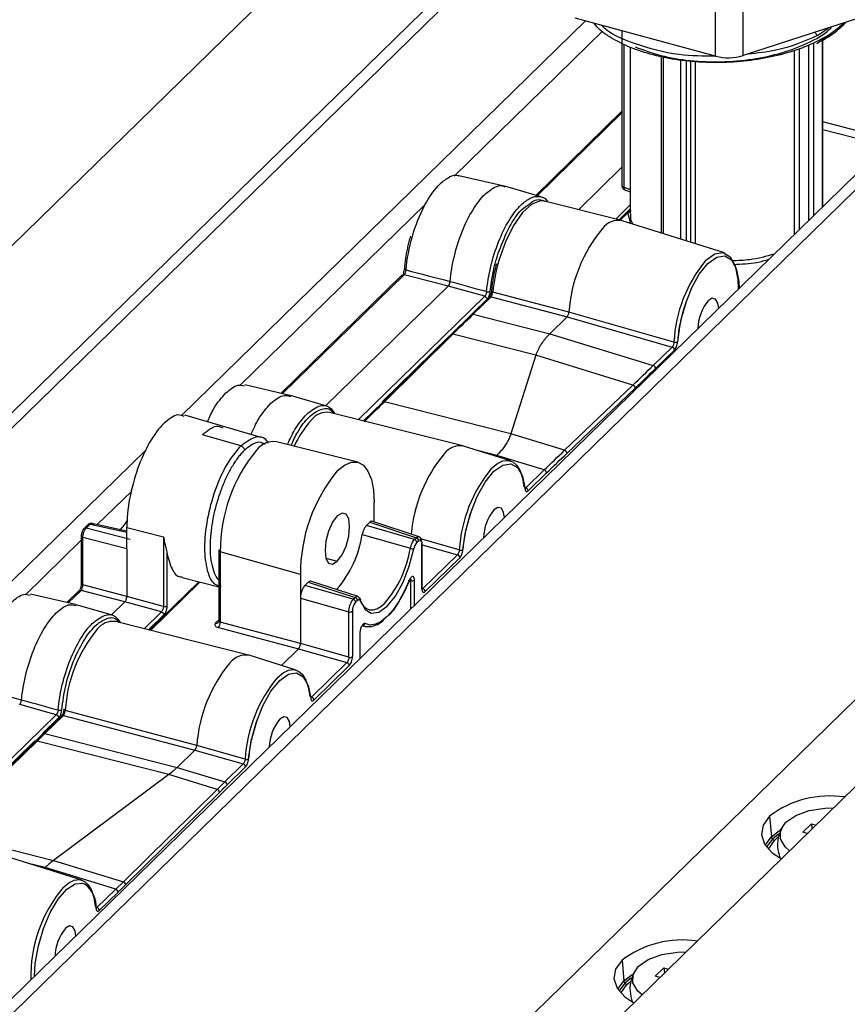
# Paper-space layout '_Trimetric' of a CAD drawing. Units: millimetres. Extents: x -336 to 336, y -173 to 374.
# Drawn here: x -180 to -120, y 18 to 89 of the extents above; entities that cross this region are included whole.
import ezdxf

# ---------------------------------------------------------------- set-up
doc = ezdxf.new("R2010")
doc.units = ezdxf.units.MM

psp = doc.layouts.new('_Trimetric')

# ---------------------------------------------------------------- linework, layer by layer
at = {"color": 7, "linetype": 'Continuous', "lineweight": 25}
for p, q in [((-46.727, 149.299), (-195.603, 3.992)), ((-45.843, 149.059), (-194.719, 3.752)), ((-249.524, 6.109), (-134.444, 118.43)), ((-178.554, -17.526), (-48.915, 109.006)), ((-141.514, 99.374), (-236.184, 6.974)), ((-141.514, 98.27), (-236.105, 5.947)), ((-129.796, 86.763), (-129.796, 97.906)), ((-127.798, 86.802), (-127.798, 97.945)), ((-129.796, 86.763), (-140.008, 89.538)), ((-118.024, 89.969), (-127.798, 86.802)), ((-168.683, 60.609), (-139.254, 89.333)), ((-122.386, 88.258), (-121.6, 88.811)), ((-138.023, 88.574), (-148.821, 78.035)), ((-136.615, 88.616), (-136.615, 77.351)), ((-122.386, 88.258), (-122.577, 88.494)), ((-122.444, 87.696), (-121.421, 88.416)), ((-122.018, 87.996), (-122.018, 88.085)), ((-121.995, 88.012), (-121.995, 88.098)), ((-136.46, 77.226), (-136.46, 87.637)), ((-136.002, 87.419), (-136.002, 75.311)), ((-123.048, 87.571), (-123.048, 74.808)), ((-122.665, 87.726), (-122.665, 75.181)), ((-122.018, 75.813), (-122.018, 87.948)), ((-121.995, 75.836), (-121.995, 87.962)), ((-133.753, 86.729), (-133.753, 73.903)), ((-133.617, 86.704), (-133.617, 73.86)), ((-124.055, 73.825), (-124.055, 87.192)), ((-123.689, 74.182), (-123.689, 87.329)), ((-132.33, 73.457), (-132.33, 86.467)), ((-131.949, 86.428), (-131.949, 73.338)), ((-131.628, 86.404), (-131.628, 73.237)), ((-131.274, 86.377), (-131.274, 73.127)), ((-136.615, 82.765), (-142.887, 76.643)), ((-142.788, 76.614), (-136.615, 82.639)), ((-117.019, 80.692), (-121.995, 81.978)), ((-121.995, 81.432), (-117.466, 80.256)), ((-137.914, 15.807), (-72.577, 79.578)), ((-145.18, 77.312), (-148.467, 78.072)), ((-136.615, 78.689), (-139.784, 75.596)), ((-142.507, 76.532), (-145.132, 77.299)), ((-136.46, 77.226), (-136.002, 77.065)), ((-136.409, 77.033), (-136.002, 76.889)), ((-150.907, 75.999), (-164.412, 62.817)), ((-136.649, 74.808), (-142.253, 76.217)), ((-136.01, 75.943), (-137.065, 74.913)), ((-136.002, 75.657), (-136.826, 74.853)), ((-136.741, 74.831), (-136.183, 75.376)), ((-135.957, 74.593), (-136.183, 75.376)), ((-129.158, 72.464), (-136.602, 74.795)), ((-152.622, 70.827), (-161.413, 62.247)), ((-161.309, 62.223), (-152.455, 70.864)), ((-149.252, 70.041), (-152.455, 70.864)), ((-158.168, 61.339), (-149.252, 70.041)), ((-146.593, 69.299), (-149.252, 70.041)), ((-140.469, 68.141), (-146, 69.608)), ((-155.783, 60.33), (-146.593, 69.299)), ((-146.275, 69.231), (-147.566, 67.971)), ((-147.429, 68), (-146.138, 69.26)), ((-146.138, 69.261), (-140.606, 67.796)), ((-132.104, 68.295), (-131.947, 68.819)), ((-132.826, 65.968), (-140.469, 68.141)), ((-147.566, 67.971), (-149.047, 66.518)), ((-147.429, 68), (-141.854, 66.579)), ((-140.606, 67.797), (-141.854, 66.579)), ((-140.606, 67.797), (-132.965, 65.612)), ((-154.047, 61.636), (-149.173, 66.393)), ((-149.047, 66.518), (-154.023, 61.607)), ((-153.886, 61.637), (-148.91, 66.547)), ((-142.879, 65.01), (-148.91, 66.547)), ((-141.854, 66.579), (-134.331, 64.28)), ((-134.331, 64.28), (-132.965, 65.612)), ((-134.16, 64.062), (-132.794, 65.395)), ((-142.879, 65.01), (-144.7, 59.295)), ((-135.811, 62.85), (-142.879, 65.01)), ((-160.768, 62.098), (-164.054, 62.858)), ((-140.787, 58.1), (-135.811, 62.85)), ((-140.618, 57.881), (-135.641, 62.631)), ((-158.094, 61.318), (-160.719, 62.085)), ((-154.017, 61.612), (-155.418, 60.238)), ((-144.7, 59.295), (-153.886, 61.637)), ((-157.748, 60.948), (-157.619, 60.792)), ((-162.85, 59.028), (-168.424, 60.657)), ((-148.187, 58.42), (-157.88, 60.857)), ((-164.345, 58.425), (-167.136, 59.23)), ((-155.828, 57.232), (-161.742, 58.719)), ((-140.787, 58.1), (-144.7, 59.295)), ((-240.287, -9.278), (-171.214, 58.139)), ((-144.722, 57.337), (-148.141, 58.407)), ((-145.723, 57.726), (-147.028, 58.059)), ((-142.268, 56.67), (-145.723, 57.726)), ((-143.603, 55.367), (-142.268, 56.67)), ((-142.097, 56.452), (-143.432, 55.149)), ((-172.277, 55.141), (-174.782, 52.696)), ((-143.654, 55.342), (-143.642, 55.363)), ((-154.635, 52.893), (-154.635, 54.298)), ((-175.449, 52.706), (-175.762, 52.401)), ((-175.592, 52.44), (-175.293, 52.732)), ((-172.399, 51.608), (-175.592, 52.44)), ((-175.293, 52.732), (-172.632, 52.138)), ((-172.632, 52.216), (-175.19, 52.787)), ((-172.632, 52.494), (-169.969, 51.801)), ((-172.632, 50.951), (-172.632, 52.494)), ((-154.962, 52.865), (-155.206, 52.626)), ((-151.709, 51.611), (-155.206, 52.626)), ((-154.962, 52.865), (-151.57, 51.746)), ((-151.358, 51.812), (-154.806, 52.949)), ((-175.951, 51.555), (-180, 47.603)), ((-175.951, 51.9), (-175.951, 48.423)), ((-175.825, 51.784), (-172.632, 50.951)), ((-175.825, 48.311), (-175.825, 51.784)), ((-169.969, 51.801), (-169.969, 46.741)), ((-155.505, 51.978), (-152.006, 50.974)), ((-151.709, 51.611), (-151.57, 51.746)), ((-148.445, 50.854), (-151.265, 51.657)), ((-172.632, 50.951), (-172.632, 47.479)), ((-151.399, 51.529), (-151.539, 51.393)), ((-151.166, 48.029), (-151.166, 51.328)), ((-151.143, 48.077), (-151.143, 51.376)), ((-151.143, 51.239), (-148.583, 50.506)), ((-169.702, 46.785), (-169.702, 50.573)), ((-165.936, 50.802), (-165.936, 45.68)), ((-160.002, 49.059), (-165.833, 50.711)), ((-165.833, 50.711), (-165.833, 45.599)), ((-158.151, 50.255), (-157.319, 50.033)), ((-151.104, 48.046), (-148.583, 50.506)), ((-150.933, 47.828), (-148.413, 50.288)), ((-168.613, 48.849), (-165.936, 48.177)), ((-160.002, 49.059), (-160.002, 47.345)), ((-172.632, 47.479), (-175.825, 48.311)), ((-167.399, 48.544), (-171.005, 45.024)), ((-170.92, 45.003), (-167.314, 48.523)), ((-159.432, 48.502), (-159.676, 48.264)), ((-156.157, 47.27), (-159.676, 48.264)), ((-159.432, 48.502), (-156.018, 47.406)), ((-155.812, 47.474), (-159.269, 48.584)), ((-157.319, 48.035), (-157.405, 47.954)), ((-152.167, 48.66), (-151.97, 48.624)), ((-151.97, 46.579), (-151.97, 48.624)), ((-151.706, 46.837), (-151.706, 48.669)), ((-151.104, 48.046), (-151.146, 48.06)), ((-176.356, 46.884), (-179.642, 47.644)), ((-176.132, 47.88), (-177.001, 47.033)), ((-176.897, 47.009), (-175.965, 47.918)), ((-172.772, 47.085), (-175.965, 47.918)), ((-169.969, 46.741), (-172.632, 47.479)), ((-160.002, 47.345), (-156.483, 46.351)), ((-160.002, 47.345), (-160.002, 44.047)), ((-156.157, 47.27), (-156.018, 47.406)), ((-173.682, 46.104), (-176.307, 46.871)), ((-173.755, 46.125), (-172.772, 47.085)), ((-170.109, 46.347), (-172.772, 47.085)), ((-155.847, 47.188), (-155.986, 47.052)), ((-171.37, 45.116), (-170.109, 46.347)), ((-171.054, 45.036), (-169.935, 46.128)), ((-156.483, 43.052), (-156.483, 46.351)), ((-156.219, 46.396), (-156.219, 43.097)), ((-163.775, 43.206), (-173.467, 45.643)), ((-173.336, 45.734), (-173.207, 45.578)), ((-166.174, 45.544), (-165.936, 45.776)), ((-165.934, 45.671), (-165.978, 45.58)), ((-165.973, 45.205), (-160.142, 43.653)), ((-160.002, 44.047), (-165.833, 45.599)), ((-155.679, 44.792), (-155.679, 42.959)), ((-155.656, 42.982), (-155.656, 44.84)), ((-156.483, 43.052), (-160.002, 44.047)), ((-160.31, 42.123), (-163.728, 43.193)), ((-160.142, 43.653), (-161.37, 42.455)), ((-160.142, 43.653), (-156.623, 42.659)), ((-159.19, 40.153), (-156.623, 42.659)), ((-156.453, 42.441), (-159.02, 39.935)), ((-159.241, 40.128), (-159.23, 40.149)), ((-177.769, 38.871), (-180.428, 39.613)), ((-186.93, 29.929), (-177.769, 38.871)), ((-177.385, 38.798), (-178.741, 37.474)), ((-178.604, 37.503), (-177.248, 38.827)), ((-177.248, 38.827), (-167.68, 36.296)), ((-177.199, 39.236), (-177.192, 39.287)), ((-167.542, 36.639), (-177.11, 39.178)), ((-178.769, 37.506), (-177.595, 38.652)), ((-178.736, 37.479), (-179.292, 36.936)), ((-179.161, 36.961), (-178.604, 37.503)), ((-178.604, 37.503), (-168.961, 35.045)), ((-186.416, 30.043), (-179.327, 36.962)), ((-179.298, 36.932), (-186.122, 30.298)), ((-185.985, 30.327), (-179.161, 36.961)), ((-179.292, 36.936), (-179.298, 36.932)), ((-169.581, 34.519), (-179.161, 36.961)), ((-164.033, 35.64), (-167.542, 36.639)), ((-167.68, 36.296), (-168.961, 35.045)), ((-167.68, 36.296), (-164.171, 35.292)), ((-165.506, 33.989), (-164.171, 35.292)), ((-169.581, 34.519), (-177.959, 28.281)), ((-166.063, 33.444), (-169.581, 34.519)), ((-168.961, 35.045), (-165.506, 33.989)), ((-164, 35.074), (-165.335, 33.772)), ((-165.506, 33.989), (-166.063, 33.444)), ((-172.886, 26.731), (-166.063, 33.444)), ((-172.715, 26.514), (-165.892, 33.226)), ((-125.869, 31.503), (-125.736, 29.991)), ((-123.457, 30.327), (-122.828, 30.941)), ((-122.828, 30.941), (-122.5, 30.852)), ((-122.828, 30.941), (-122.791, 30.568)), ((-185.985, 30.327), (-177.959, 28.281)), ((-125.736, 29.991), (-125.139, 30.449)), ((-125.231, 30.184), (-125.665, 29.833)), ((-123.129, 30.238), (-123.457, 30.327)), ((-126.181, 29.382), (-125.736, 29.991)), ((-125.665, 29.833), (-126.091, 29.258)), ((-125.961, 29.106), (-125.516, 29.736)), ((-125.516, 29.736), (-125.261, 29.956)), ((-175.915, 26.845), (-180.996, 28.436)), ((-178.579, 27.755), (-179.884, 28.087)), ((-177.959, 28.281), (-172.886, 26.731)), ((-173.443, 26.185), (-178.579, 27.755)), ((-173.443, 26.185), (-172.886, 26.731)), ((-174.804, 24.857), (-173.443, 26.185)), ((-173.272, 25.968), (-174.634, 24.639)), ((-136.603, 21.027), (-136.47, 19.515)), ((-134.191, 19.85), (-133.562, 20.464)), ((-133.562, 20.464), (-133.234, 20.375)), ((-133.562, 20.464), (-133.525, 20.092)), ((-136.915, 18.905), (-136.47, 19.515)), ((-136.399, 19.356), (-136.825, 18.782)), ((-136.47, 19.515), (-135.873, 19.972)), ((-135.965, 19.707), (-136.399, 19.356)), ((-136.25, 19.259), (-135.995, 19.479)), ((-133.863, 19.761), (-134.191, 19.85)), ((-136.695, 18.629), (-136.25, 19.259))]:
    psp.add_line(p, q, dxfattribs=at)
at = {"color": 7, "linetype": 'Continuous', "lineweight": 25, "flags": 128}
for points in [[(-142.253, 76.217), (-142.533, 76.24), (-143.176, 76), (-143.851, 75.388), (-144.507, 74.451), (-145.093, 73.262), (-145.565, 71.913)], [(-130.505, 71.931), (-129.848, 72.4), (-129.243, 72.486), (-128.739, 72.181), (-128.377, 71.51), (-128.187, 70.526), (-128.161, 69.817)], [(-131.567, 69.835), (-130.987, 70.899), (-130.354, 71.694), (-129.719, 72.157), (-129.134, 72.248), (-128.647, 71.962), (-128.295, 71.321), (-128.109, 70.377), (-128.084, 69.893)], [(-129.574, 68.438), (-129.63, 68.803), (-129.795, 69.096), (-130.043, 69.158), (-130.335, 68.98)], [(-146.093, 56.794), (-145.677, 57.133), (-145.274, 57.327), (-144.896, 57.371), (-144.554, 57.263), (-144.26, 57.007), (-144.022, 56.61), (-143.847, 56.084), (-143.741, 55.446)], [(-157.319, 56.607), (-156.795, 57.023), (-156.292, 57.234), (-155.828, 57.232), (-155.421, 57.016), (-155.088, 56.594), (-154.84, 55.984), (-154.687, 55.209), (-154.635, 54.298)], [(-148.183, 50.869), (-147.987, 52.18), (-147.631, 53.505), (-147.141, 54.742), (-146.557, 55.793), (-145.922, 56.576), (-145.288, 57.031), (-144.703, 57.122), (-144.214, 56.841), (-143.857, 56.211), (-143.662, 55.281)], [(-145.162, 53.224), (-145.217, 53.589), (-145.383, 53.882), (-145.63, 53.944), (-145.922, 53.766)], [(-157.319, 53.324), (-157.662, 52.864), (-157.953, 52.224), (-158.147, 51.5), (-158.215, 50.804), (-158.147, 50.24), (-157.953, 49.896), (-157.662, 49.823), (-157.319, 50.033)], [(-157.319, 50.033), (-156.976, 50.493), (-156.685, 51.133), (-156.491, 51.857), (-156.423, 52.553), (-156.491, 53.116), (-156.685, 53.461), (-156.976, 53.534), (-157.319, 53.324)], [(-151.399, 51.529), (-151.354, 51.565), (-151.31, 51.583), (-151.27, 51.583), (-151.235, 51.564), (-151.206, 51.528), (-151.184, 51.475), (-151.171, 51.407), (-151.166, 51.328)], [(-155.635, 47.146), (-155.305, 46.534), (-154.845, 46.255), (-154.293, 46.333), (-153.693, 46.762), (-153.092, 47.506), (-152.54, 48.505), (-152.08, 49.681), (-151.75, 50.938)], [(-152.087, 48.63), (-152.446, 47.832), (-152.841, 47.117), (-153.26, 46.505), (-153.693, 46.015), (-154.125, 45.661), (-154.545, 45.453), (-154.94, 45.397), (-155.299, 45.495)], [(-155.721, 47.347), (-155.581, 47.017), (-155.406, 46.761), (-155.199, 46.586), (-154.966, 46.495), (-154.71, 46.49), (-154.438, 46.57), (-154.154, 46.734), (-153.864, 46.979)], [(-155.847, 47.188), (-155.814, 47.216), (-155.782, 47.234), (-155.75, 47.244), (-155.721, 47.243), (-155.695, 47.233), (-155.671, 47.213), (-155.651, 47.184), (-155.635, 47.146)], [(-163.77, 35.655), (-163.575, 36.966), (-163.219, 38.291), (-162.729, 39.528), (-162.144, 40.579), (-161.51, 41.362), (-160.876, 41.817), (-160.291, 41.908), (-159.801, 41.627), (-159.445, 40.997), (-159.25, 40.067)], [(-161.681, 41.58), (-161.265, 41.919), (-160.862, 42.113), (-160.484, 42.157), (-160.142, 42.049), (-159.848, 41.793), (-159.609, 41.396), (-159.435, 40.87), (-159.328, 40.232)], [(-160.75, 38.01), (-160.805, 38.375), (-160.97, 38.668), (-161.218, 38.73), (-161.51, 38.552)], [(-124.415, 28.983), (-124.732, 29.257), (-125.086, 29.848), (-125.069, 30.467), (-124.682, 31.052), (-123.962, 31.547), (-122.98, 31.904), (-121.832, 32.087), (-121.215, 32.106)], [(-125.869, 31.503), (-126.339, 30.85), (-126.464, 30.156), (-126.237, 29.47), (-125.672, 28.837), (-125.01, 28.402)], [(-179.359, 19.847), (-179.295, 20.777), (-179.068, 22.056), (-178.693, 23.325), (-178.199, 24.491), (-177.622, 25.466), (-177.007, 26.177), (-176.398, 26.571), (-175.841, 26.618), (-175.688, 26.562)], [(-177.268, 26.309), (-176.855, 26.645), (-176.454, 26.837), (-176.079, 26.878), (-175.74, 26.767), (-175.449, 26.507), (-175.215, 26.107), (-175.044, 25.578), (-174.943, 24.938)], [(-176.337, 22.796), (-176.393, 23.161), (-176.558, 23.454), (-176.806, 23.516), (-177.098, 23.338)], [(-135.149, 18.506), (-135.466, 18.78), (-135.82, 19.371), (-135.803, 19.99), (-135.416, 20.575), (-134.696, 21.071), (-133.714, 21.427), (-132.566, 21.61), (-131.949, 21.63)], [(-136.603, 21.027), (-137.073, 20.373), (-137.198, 19.68), (-136.971, 18.993), (-136.406, 18.36), (-135.744, 17.925)]]:
    psp.add_lwpolyline(points, dxfattribs=at)
at = {"color": 7, "linetype": 'Continuous', "lineweight": 25}
for centre, radius, start, end in [((-128.866, 90.297), 3.655, 255.25371, 286.99265), ((-136.875, 73.399), 1.423, 78.95955, 144.22624), ((-129.849, 67.42), 10.645, 140.22149, 176.1177), ((-133.796, 68.496), 12.254, 163.80882, 174.79619), ((-122.709, 65.463), 10.13, 140.32134, 177.14122), ((-145.979, 69.755), 0.149, 213.14815, 261.73311), ((-121.567, 65.267), 10.995, 155.45185, 161.04208), ((-146.181, 69.126), 0.14, 72.14059, 131.92595), ((-121.154, 65.081), 11.446, 160.833, 175.45739), ((-127.755, 66.856), 3.341, 140.53703, 178.31964), ((-147.472, 67.864), 0.142, 72.60782, 131.47383), ((-148.953, 66.414), 0.14, 72.05794, 132.15268), ((-132.72, 66.318), 0.365, 253.07938, 295.40437), ((-133.037, 65.38), 0.243, 3.3993, 72.79849), ((-134.402, 64.047), 0.243, 3.40015, 72.79842), ((-135.883, 62.619), 0.242, 2.87706, 72.6961), ((-153.929, 61.501), 0.142, 72.53812, 131.69938), ((-158.063, 59.453), 1.416, 82.57028, 142.87689), ((-154.15, 55.594), 6.903, 136.92489, 156.04889), ((-161.966, 57.202), 1.533, 81.61039, 143.83678), ((-154.312, 50.78), 11.521, 140.51294, 180.34344), ((-148.389, 56.978), 1.45, 80.12831, 143.05749), ((-140.859, 57.869), 0.242, 2.8884, 72.69724), ((-141.507, 51.15), 10.466, 140.19901, 175.32071), ((-148.244, 49.13), 11.759, 140.51294, 180.34344), ((-138.2, 50.232), 10.264, 140.26342, 176.52579), ((-142.34, 56.438), 0.243, 3.4016, 72.80028), ((-143.768, 55.314), 0.135, 21.27829, 78.23924), ((-143.731, 55.341), 0.0913, 319.11502, 14.00127), ((-143.675, 55.135), 0.243, 3.39925, 72.79851), ((-143.343, 51.642), 3.341, 140.53703, 178.31964), ((-163.384, 53.216), 7.976, 319.50028, 351.07074), ((-151.781, 51.378), 0.243, 3.39706, 72.79809), ((-151.642, 51.514), 0.243, 3.40674, 72.8004), ((-165.87, 50.799), 0.0665, 130.67561, 177.96249), ((-160.076, 52.298), 8.178, 319.43102, 350.67881), ((-151.757, 51.82), 0.882, 253.63233, 270.44604), ((-150.831, 50.787), 0.932, 139.42881, 170.68156), ((-151.255, 51.351), 0.115, 12.60168, 84.14349), ((-151.21, 51.378), 0.0666, 310.69696, 357.92448), ((-148.334, 51.22), 0.382, 253.02276, 293.26982), ((-165.822, 50.828), 0.117, 193.00271, 264.87065), ((-148.655, 50.274), 0.243, 3.39929, 72.79852), ((-151.884, 48.919), 0.306, 253.69205, 305.50754), ((-151.21, 48.08), 0.0666, 310.71139, 357.92743), ((-151.176, 47.814), 0.243, 3.39943, 72.79857), ((-156.229, 47.038), 0.243, 3.38936, 72.79695), ((-156.09, 47.173), 0.243, 3.40221, 72.79906), ((-155.752, 47.215), 0.136, 329.50081, 76.85914), ((-155.198, 46.402), 1.022, 140.50528, 180.3507), ((-156.397, 46.645), 0.306, 253.69333, 305.52054), ((-155.066, 46.764), 1.486, 251.88353, 324.00765), ((-173.65, 44.239), 1.416, 82.57028, 142.87689), ((-166.109, 45.744), 0.21, 252.14057, 311.92595), ((-166.416, 45.585), 0.584, 319.45702, 1.40374), ((-155.492, 45.548), 0.2, 259.58716, 344.61179), ((-166.956, 38.594), 10.171, 140.28177, 176.71358), ((-155.718, 44.839), 0.0616, 309.44821, 36.99643), ((-163.977, 41.764), 1.45, 80.12825, 143.05755), ((-156.397, 43.347), 0.306, 253.69239, 305.5073), ((-157.069, 35.919), 10.498, 140.21574, 176.0637), ((-156.695, 42.427), 0.243, 3.39946, 72.79852), ((-153.788, 35.018), 10.264, 140.26342, 176.52579), ((-159.356, 40.1), 0.135, 21.27829, 78.23924), ((-159.319, 40.127), 0.0913, 319.11502, 14.00128), ((-159.262, 39.921), 0.243, 3.39925, 72.79854), ((-177.291, 38.693), 0.14, 72.14087, 131.92599), ((-177.176, 39.252), 0.0382, 114.67325, 192.47092), ((-177.089, 39.323), 0.147, 212.38469, 261.7521), ((-158.93, 36.428), 3.341, 140.53703, 178.31964), ((-178.647, 37.367), 0.142, 72.58184, 131.48117), ((-179.204, 36.826), 0.142, 72.33241, 128.49931), ((-164.243, 35.06), 0.243, 3.39929, 72.79849), ((-163.921, 36.006), 0.382, 253.02278, 293.26983), ((-165.578, 33.757), 0.243, 3.39865, 72.79842), ((-166.134, 33.211), 0.243, 3.58768, 72.83537), ((-121.494, 25.708), 7.262, 81.44171, 127.04982), ((-125.451, 30.023), 0.287, 186.43882, 221.73121), ((-125.43, 30.032), 0.308, 220.2246, 253.83446), ((-176.921, 24.91), 2.061, 356.24082, 53.27014), ((-172.958, 26.498), 0.243, 3.58778, 72.83551), ((-169.457, 19.799), 10.168, 140.19177, 181.18433), ((-173.515, 25.953), 0.243, 3.39915, 72.79852), ((-174.97, 24.806), 0.135, 21.39258, 78.36415), ((-174.931, 24.834), 0.0894, 318.60255, 13.86301), ((-174.876, 24.625), 0.243, 3.39926, 72.79851), ((-174.518, 21.214), 3.341, 140.53703, 178.31964), ((-132.228, 15.231), 7.262, 81.44171, 127.04982), ((-136.185, 19.547), 0.287, 186.43882, 221.73121), ((-136.164, 19.555), 0.308, 220.2246, 253.83446)]:
    psp.add_arc(centre, radius, start, end, dxfattribs=at)
for points, knots in [([(-120.452, 89.183), (-120.721, 88.943), (-121.342, 88.39), (-122.69, 87.669), (-124.365, 87.032), (-126.24, 86.578), (-128.231, 86.32), (-130.263, 86.267), (-132.259, 86.417), (-134.139, 86.765), (-135.839, 87.292), (-137.266, 87.984), (-138.227, 88.625), (-138.57, 89.053), (-138.667, 89.174)], [0, 0, 0, 0, 0.068714, 0.158324, 0.247935, 0.337545, 0.427155, 0.516766, 0.606376, 0.695987, 0.785597, 0.875207, 0.964818, 1, 1, 1, 1]), ([(-129.747, 86.755), (-130.667, 86.767), (-132.794, 86.793), (-135.665, 87.602), (-137.601, 88.419), (-138.065, 88.989), (-138.088, 89.016)], [0, 0, 0, 0, 0.2714411, 0.6267506, 0.9820602, 1, 1, 1, 1]), ([(-135.646, 87.438), (-135.044, 87.215), (-133.84, 86.768), (-131.67, 86.408), (-129.388, 86.307), (-127.098, 86.505), (-124.924, 86.971), (-123.051, 87.71), (-121.83, 88.375), (-121.414, 88.819), (-121.344, 88.893)], [0, 0, 0, 0, 0.138815, 0.277756, 0.41659, 0.55548, 0.694395, 0.833213, 0.972158, 1, 1, 1, 1]), ([(-122.444, 87.697), (-122.005, 87.932), (-121.151, 88.388), (-120.591, 88.952), (-120.32, 89.225)], [0, 0, 0, 0, 0.514815, 1, 1, 1, 1]), ([(-122.386, 88.258), (-123.346, 87.84), (-124.864, 87.178), (-126.754, 86.986), (-127.45, 86.915)], [0, 0, 0, 0, 0.631942, 1, 1, 1, 1]), ([(-149.844, 77.485), (-149.615, 77.669), (-149.158, 78.036), (-148.685, 78.176), (-148.491, 78.064), (-148.473, 78.054)], [0, 0, 0, 0, 0.474941, 0.949882, 1, 1, 1, 1]), ([(-151.857, 73.658), (-151.625, 74.46), (-151.319, 75.232), (-150.623, 76.555), (-150.233, 77.105), (-149.844, 77.485)], [0, 0, 0, 0, 0.5, 0.5, 1, 1, 1, 1]), ([(-146.59, 76.711), (-146.36, 76.897), (-145.901, 77.271), (-145.401, 77.412), (-145.183, 77.288), (-145.142, 77.265)], [0, 0, 0, 0, 0.448017, 0.896034, 1, 1, 1, 1]), ([(-136.46, 77.226), (-136.492, 77.236), (-136.521, 77.247), (-136.564, 77.272), (-136.582, 77.286), (-136.621, 77.335), (-136.621, 77.378), (-136.592, 77.415)], [0, 0, 0, 0, 0.25, 0.25, 0.5, 0.5, 1, 1, 1, 1]), ([(-136.61, 77.355), (-136.609, 77.332), (-136.606, 77.287), (-136.581, 77.205), (-136.531, 77.123), (-136.454, 77.054), (-136.392, 77.029), (-136.364, 77.017)], [0, 0, 0, 0, 0.150994, 0.295598, 0.559606, 0.791548, 1, 1, 1, 1]), ([(-149.115, 70.386), (-149.061, 70.975), (-148.956, 71.597), (-148.656, 72.831), (-148.461, 73.444), (-148.005, 74.588), (-147.743, 75.119), (-147.184, 76.035), (-146.887, 76.421), (-146.59, 76.711)], [0, 0, 0, 0, 0.25, 0.25, 0.5, 0.5, 0.75, 0.75, 1, 1, 1, 1]), ([(-136.46, 77.226), (-136.459, 77.186), (-136.456, 77.106), (-136.417, 77.036), (-136.377, 77.027), (-136.364, 77.025)], [0, 0, 0, 0, 0.400761, 0.809042, 1, 1, 1, 1]), ([(-146.456, 69.646), (-146.404, 70.231), (-146.301, 70.85), (-146.006, 72.08), (-145.813, 72.691), (-145.359, 73.832), (-145.099, 74.361), (-144.543, 75.276), (-144.247, 75.66), (-143.952, 75.949)], [0, 0, 0, 0, 0.25, 0.25, 0.5, 0.5, 0.75, 0.75, 1, 1, 1, 1]), ([(-145.547, 72.616), (-145.312, 73.202), (-144.843, 74.375), (-144.046, 75.56), (-143.57, 75.861), (-143.393, 75.973)], [0, 0, 0, 0, 0.38645, 0.7729, 1, 1, 1, 1]), ([(-143.952, 75.949), (-143.72, 76.143), (-143.256, 76.53), (-142.624, 76.601), (-142.198, 76.468), (-142.044, 76.201), (-142.019, 76.158)], [0, 0, 0, 0, 0.313396, 0.626792, 0.940188, 1, 1, 1, 1]), ([(-143.393, 75.973), (-143.267, 76.079), (-142.84, 76.438), (-142.487, 76.313), (-142.237, 76.226)], [0, 0, 0, 0, 0.295703, 1, 1, 1, 1]), ([(-135.986, 75.659), (-136.006, 75.638), (-136.059, 75.583), (-136.122, 75.483), (-136.167, 75.405), (-136.183, 75.376)], [0, 0, 0, 0, 0.274013, 0.733253, 1, 1, 1, 1]), ([(-135.986, 75.542), (-135.986, 75.502), (-136.006, 75.455), (-136.082, 75.391), (-136.136, 75.375), (-136.183, 75.376)], [0, 0, 0, 0, 0.5, 0.5, 1, 1, 1, 1]), ([(-135.785, 74.539), (-135.831, 74.609), (-135.996, 74.856), (-135.978, 75.121), (-135.964, 75.312)], [0, 0, 0, 0, 0.281805, 1, 1, 1, 1]), ([(-152.416, 71.35), (-152.41, 71.412), (-152.399, 71.537), (-152.378, 71.727), (-152.354, 71.919), (-152.326, 72.112), (-152.294, 72.307), (-152.247, 72.568), (-152.18, 72.896), (-152.086, 73.29), (-152.014, 73.55), (-151.977, 73.68)], [0, 0, 0, 0, 0.083528, 0.166807, 0.249967, 0.33314, 0.416457, 0.500048, 0.666823, 0.833124, 1, 1, 1, 1]), ([(-146.19, 69.659), (-146.148, 70.134), (-146.071, 70.633), (-145.854, 71.633), (-145.713, 72.135), (-145.547, 72.616)], [0, 0, 0, 0, 0.5, 0.5, 1, 1, 1, 1]), ([(-125.546, 72.369), (-126.121, 72.204), (-127.077, 71.927), (-128.178, 71.894), (-128.619, 71.881)], [0, 0, 0, 0, 0.600022, 1, 1, 1, 1]), ([(-145.74, 71.656), (-145.795, 71.459), (-145.96, 70.871), (-146.056, 70.202), (-146.098, 69.756), (-146.105, 69.685)], [0, 0, 0, 0, 0.298459, 0.887762, 1, 1, 1, 1]), ([(-128.484, 71.625), (-127.904, 71.645), (-126.988, 71.675), (-126.213, 71.91), (-125.929, 71.996)], [0, 0, 0, 0, 0.63386, 1, 1, 1, 1]), ([(-152.52, 70.948), (-152.514, 70.96), (-152.482, 71.023), (-152.44, 71.167), (-152.424, 71.289), (-152.416, 71.35)], [0, 0, 0, 0, 0.095848, 0.548357, 1, 1, 1, 1]), ([(-152.455, 70.864), (-152.424, 70.897), (-152.392, 70.951), (-152.342, 71.078), (-152.324, 71.15), (-152.317, 71.214)], [0, 0, 0, 0, 0.5, 0.5, 1, 1, 1, 1]), ([(-152.416, 71.35), (-152.445, 71.33), (-152.452, 71.304), (-152.416, 71.254), (-152.373, 71.23), (-152.317, 71.214)], [0, 0, 0, 0, 0.5, 0.5, 1, 1, 1, 1]), ([(-152.669, 70.708), (-152.669, 70.758), (-152.648, 70.81), (-152.565, 70.87), (-152.507, 70.876), (-152.455, 70.864)], [0, 0, 0, 0, 0.5, 0.5, 1, 1, 1, 1]), ([(-149.252, 70.04), (-149.246, 70.047), (-149.231, 70.065), (-149.206, 70.099), (-149.182, 70.141), (-149.158, 70.195), (-149.136, 70.263), (-149.119, 70.331), (-149.116, 70.37), (-149.115, 70.386)], [0, 0, 0, 0, 0.102146, 0.250788, 0.37176, 0.500346, 0.699578, 0.882046, 1, 1, 1, 1]), ([(-146.456, 69.646), (-146.461, 69.581), (-146.478, 69.509), (-146.527, 69.384), (-146.56, 69.331), (-146.593, 69.299)], [0, 0, 0, 0, 0.5, 0.5, 1, 1, 1, 1]), ([(-146.456, 69.646), (-146.409, 69.634), (-146.354, 69.628), (-146.256, 69.633), (-146.214, 69.643), (-146.19, 69.659)], [0, 0, 0, 0, 0.5, 0.5, 1, 1, 1, 1]), ([(-146.306, 69.254), (-146.293, 69.278), (-146.257, 69.348), (-146.212, 69.493), (-146.197, 69.604), (-146.19, 69.659)], [0, 0, 0, 0, 0.2034258, 0.6019101, 1, 1, 1, 1]), ([(-146.103, 69.677), (-146.109, 69.633), (-146.119, 69.545), (-146.16, 69.415), (-146.212, 69.302), (-146.251, 69.257), (-146.271, 69.235)], [0, 0, 0, 0, 0.254706, 0.506349, 0.754772, 1, 1, 1, 1]), ([(-146.138, 69.26), (-146.106, 69.292), (-146.074, 69.345), (-146.024, 69.471), (-146.006, 69.543), (-146, 69.608)], [0, 0, 0, 0, 0.5, 0.5, 1, 1, 1, 1]), ([(-146.593, 69.299), (-146.552, 69.287), (-146.504, 69.257), (-146.437, 69.172), (-146.42, 69.12), (-146.42, 69.08)], [0, 0, 0, 0, 0.5, 0.5, 1, 1, 1, 1]), ([(-140.606, 67.796), (-140.573, 67.828), (-140.54, 67.88), (-140.491, 68.005), (-140.474, 68.076), (-140.469, 68.14)], [0, 0, 0, 0, 0.5, 0.5, 1, 1, 1, 1]), ([(-132.541, 66.021), (-132.523, 66.216), (-132.469, 66.783), (-132.332, 67.568), (-132.158, 68.124), (-132.104, 68.295)], [0, 0, 0, 0, 0.265356, 0.773653, 1, 1, 1, 1]), ([(-141.854, 66.579), (-141.904, 66.53), (-142.002, 66.431), (-142.139, 66.28), (-142.266, 66.127), (-142.384, 65.972), (-142.501, 65.802), (-142.613, 65.617), (-142.752, 65.351), (-142.833, 65.148), (-142.878, 65.011), (-142.879, 65.01)], [0, 0, 0, 0, 0.1, 0.200036, 0.300213, 0.400637, 0.50141, 0.625636, 0.7498, 0.997676, 1, 1, 1, 1]), ([(-132.826, 65.968), (-132.83, 65.903), (-132.846, 65.829), (-132.896, 65.7), (-132.93, 65.644), (-132.965, 65.612)], [0, 0, 0, 0, 0.5, 0.5, 1, 1, 1, 1]), ([(-132.794, 65.395), (-132.764, 65.424), (-132.737, 65.46), (-132.686, 65.545), (-132.663, 65.595), (-132.621, 65.703), (-132.603, 65.759), (-132.577, 65.872), (-132.568, 65.929), (-132.563, 65.988)], [0, 0, 0, 0, 0.25, 0.25, 0.5, 0.5, 0.75, 0.75, 1, 1, 1, 1]), ([(-165.431, 62.271), (-165.133, 62.522), (-164.639, 62.937), (-164.233, 62.828), (-164.072, 62.785)], [0, 0, 0, 0, 0.60489, 1, 1, 1, 1]), ([(-166.77, 60.174), (-166.616, 60.515), (-166.216, 61.4), (-165.73, 61.939), (-165.431, 62.271)], [0, 0, 0, 0, 0.384952, 1, 1, 1, 1]), ([(-162.178, 61.497), (-161.877, 61.747), (-161.352, 62.184), (-160.919, 62.072), (-160.734, 62.024)], [0, 0, 0, 0, 0.574149, 1, 1, 1, 1]), ([(-163.601, 59.248), (-163.423, 59.641), (-162.996, 60.584), (-162.479, 61.16), (-162.178, 61.497)], [0, 0, 0, 0, 0.416764, 1, 1, 1, 1]), ([(-160.682, 58.452), (-160.527, 58.791), (-160.134, 59.65), (-159.358, 60.611), (-158.526, 61.129), (-157.956, 61.212), (-157.762, 60.966), (-157.748, 60.948)], [0, 0, 0, 0, 0.174347, 0.442515, 0.710683, 0.978851, 1, 1, 1, 1]), ([(-159.539, 60.735), (-159.245, 60.964), (-158.657, 61.423), (-157.935, 61.391), (-157.637, 60.946), (-157.516, 60.766)], [0, 0, 0, 0, 0.372398, 0.744795, 1, 1, 1, 1]), ([(-168.452, 60.551), (-168.604, 60.617), (-169.036, 60.805), (-169.589, 60.343), (-169.948, 60.042)], [0, 0, 0, 0, 0.3503451, 1, 1, 1, 1]), ([(-160.943, 58.518), (-160.77, 58.9), (-160.349, 59.831), (-159.839, 60.4), (-159.539, 60.735)], [0, 0, 0, 0, 0.41106, 1, 1, 1, 1]), ([(-169.948, 60.042), (-170.3, 59.699), (-170.651, 59.228), (-171.3, 58.101), (-171.598, 57.445), (-172.094, 56.048), (-172.293, 55.307), (-172.562, 53.852), (-172.632, 53.139), (-172.632, 52.494)], [0, 0, 0, 0, 0.25, 0.25, 0.5, 0.5, 0.75, 0.75, 1, 1, 1, 1]), ([(-167.136, 59.23), (-166.78, 59.528), (-166.233, 59.986), (-165.804, 59.8), (-165.654, 59.734)], [0, 0, 0, 0, 0.649655, 1, 1, 1, 1]), ([(-164.345, 58.425), (-164.006, 58.676), (-163.329, 59.178), (-162.628, 59.122), (-162.41, 58.699), (-162.375, 58.631)], [0, 0, 0, 0, 0.456316, 0.912632, 1, 1, 1, 1]), ([(-144.7, 59.295), (-144.718, 59.241), (-144.754, 59.133), (-144.822, 58.971), (-144.9, 58.81), (-144.988, 58.65), (-145.11, 58.453), (-145.273, 58.223), (-145.483, 57.967), (-145.644, 57.805), (-145.723, 57.726)], [0, 0, 0, 0, 0.099296, 0.198703, 0.298324, 0.398266, 0.498632, 0.672572, 0.839516, 1, 1, 1, 1]), ([(-164.345, 58.425), (-164.69, 58.016), (-165.379, 57.198), (-166.255, 55.224), (-166.84, 53.058), (-167.048, 50.947), (-166.833, 49.285), (-166.374, 48.313), (-165.928, 48.265), (-165.78, 48.249)], [0, 0, 0, 0, 0.1538515, 0.3077031, 0.4615546, 0.6154061, 0.7692577, 0.9231092, 1, 1, 1, 1]), ([(-164.085, 58.097), (-164.122, 58.059), (-164.196, 57.985), (-164.307, 57.863), (-164.417, 57.733), (-164.527, 57.595), (-164.635, 57.448), (-164.743, 57.294), (-164.849, 57.131), (-165.059, 56.792), (-165.362, 56.233), (-165.723, 55.4), (-166.034, 54.509), (-166.24, 53.739), (-166.371, 53.123), (-166.451, 52.665), (-166.513, 52.213), (-166.538, 51.92), (-166.551, 51.773)], [0, 0, 0, 0, 0.0314825, 0.0627798, 0.0939538, 0.125067, 0.1561826, 0.1873634, 0.2186721, 0.2501705, 0.3750638, 0.5000303, 0.6249237, 0.7498901, 0.8126553, 0.8749268, 0.9372076, 1, 1, 1, 1]), ([(-164.345, 58.425), (-164.277, 58.405), (-164.209, 58.358), (-164.113, 58.237), (-164.085, 58.163), (-164.085, 58.097)], [0, 0, 0, 0, 0.5, 0.5, 1, 1, 1, 1]), ([(-162.536, 58.529), (-162.727, 58.62), (-163.177, 58.834), (-163.753, 58.366), (-164.085, 58.097)], [0, 0, 0, 0, 0.4239381, 1, 1, 1, 1]), ([(-143.662, 55.281), (-143.657, 55.233), (-143.648, 55.195), (-143.621, 55.137), (-143.603, 55.116), (-143.561, 55.092), (-143.538, 55.09), (-143.488, 55.104), (-143.461, 55.121), (-143.432, 55.149)], [0, 0, 0, 0, 0.25, 0.25, 0.5, 0.5, 0.75, 0.75, 1, 1, 1, 1]), ([(-147.699, 53.184), (-147.639, 53.414), (-147.572, 53.669), (-147.474, 53.894), (-147.465, 53.915)], [0, 0, 0, 0, 0.903779, 1, 1, 1, 1]), ([(-173.202, 52.245), (-172.999, 52.448), (-172.781, 52.666), (-172.591, 53.02), (-172.578, 53.043)], [0, 0, 0, 0, 0.935027, 1, 1, 1, 1]), ([(-148.16, 50.9), (-148.139, 51.098), (-148.078, 51.675), (-147.931, 52.465), (-147.753, 53.017), (-147.699, 53.184)], [0, 0, 0, 0, 0.267351, 0.779475, 1, 1, 1, 1]), ([(-175.75, 52.411), (-175.776, 52.382), (-175.815, 52.337), (-175.862, 52.248), (-175.893, 52.173), (-175.918, 52.093), (-175.943, 51.99), (-175.947, 51.921), (-175.949, 51.877)], [0, 0, 0, 0, 0.243617, 0.373805, 0.506015, 0.637414, 0.765219, 1, 1, 1, 1]), ([(-175.825, 51.784), (-175.825, 51.806), (-175.825, 51.849), (-175.818, 51.921), (-175.805, 51.998), (-175.785, 52.077), (-175.761, 52.155), (-175.731, 52.229), (-175.698, 52.297), (-175.663, 52.355), (-175.628, 52.404), (-175.604, 52.428), (-175.592, 52.44)], [0, 0, 0, 0, 0.092614, 0.189889, 0.290979, 0.394783, 0.499999, 0.605216, 0.70902, 0.81011, 0.907385, 1, 1, 1, 1]), ([(-175.806, 52.284), (-175.806, 52.339), (-175.783, 52.387), (-175.704, 52.445), (-175.649, 52.454), (-175.592, 52.44)], [0, 0, 0, 0, 0.5, 0.5, 1, 1, 1, 1]), ([(-175.506, 52.576), (-175.506, 52.626), (-175.486, 52.678), (-175.403, 52.738), (-175.344, 52.744), (-175.293, 52.732)], [0, 0, 0, 0, 0.5, 0.5, 1, 1, 1, 1]), ([(-175.163, 52.786), (-175.187, 52.79), (-175.237, 52.798), (-175.315, 52.783), (-175.387, 52.753), (-175.428, 52.72), (-175.446, 52.706)], [0, 0, 0, 0, 0.266515, 0.531781, 0.789236, 1, 1, 1, 1]), ([(-175.293, 52.732), (-175.282, 52.742), (-175.261, 52.762), (-175.228, 52.781), (-175.196, 52.79), (-175.166, 52.789), (-175.138, 52.777), (-175.114, 52.754), (-175.094, 52.723), (-175.084, 52.696), (-175.079, 52.682)], [0, 0, 0, 0, 0.120363, 0.244616, 0.371605, 0.500008, 0.628409, 0.755396, 0.879644, 1, 1, 1, 1]), ([(-155.206, 52.624), (-155.22, 52.609), (-155.248, 52.58), (-155.289, 52.525), (-155.329, 52.463), (-155.367, 52.393), (-155.402, 52.318), (-155.433, 52.237), (-155.461, 52.152), (-155.485, 52.065), (-155.497, 52.007), (-155.503, 51.978)], [0, 0, 0, 0, 0.111752, 0.223223, 0.334251, 0.444821, 0.555171, 0.665742, 0.776771, 0.888245, 1, 1, 1, 1]), ([(-154.776, 52.926), (-154.795, 52.934), (-154.849, 52.958), (-154.918, 52.901), (-154.962, 52.865)], [0, 0, 0, 0, 0.3647147, 1, 1, 1, 1]), ([(-175.922, 51.956), (-175.949, 51.93), (-175.96, 51.893), (-175.922, 51.827), (-175.876, 51.799), (-175.825, 51.784)], [0, 0, 0, 0, 0.5, 0.5, 1, 1, 1, 1]), ([(-169.969, 51.801), (-169.955, 51.727), (-169.929, 51.59), (-169.888, 51.405), (-169.853, 51.251), (-169.814, 51.087), (-169.773, 50.913), (-169.731, 50.731), (-169.711, 50.624), (-169.702, 50.573)], [0, 0, 0, 0, 0.165369, 0.308694, 0.429993, 0.529286, 0.705293, 0.862083, 1, 1, 1, 1]), ([(-166.551, 51.773), (-166.565, 51.432), (-166.594, 50.751), (-166.495, 49.871), (-166.285, 49.177), (-166.09, 48.771), (-165.947, 48.67), (-165.936, 48.662)], [0, 0, 0, 0, 0.244783, 0.489566, 0.734349, 0.979132, 1, 1, 1, 1]), ([(-152.004, 50.974), (-151.976, 51.102), (-151.933, 51.232), (-151.829, 51.455), (-151.769, 51.546), (-151.709, 51.608)], [0, 0, 0, 0, 0.5, 0.5, 1, 1, 1, 1]), ([(-151.57, 51.746), (-151.557, 51.758), (-151.53, 51.782), (-151.49, 51.806), (-151.452, 51.821), (-151.416, 51.827), (-151.382, 51.822), (-151.35, 51.808), (-151.322, 51.784), (-151.298, 51.75), (-151.278, 51.708), (-151.262, 51.658), (-151.251, 51.6), (-151.244, 51.536), (-151.244, 51.489), (-151.244, 51.465)], [0, 0, 0, 0, 0.076932, 0.153858, 0.230779, 0.307698, 0.384614, 0.461529, 0.538444, 0.61536, 0.692279, 0.769201, 0.846128, 0.923061, 1, 1, 1, 1]), ([(-148.445, 50.854), (-148.45, 50.79), (-148.466, 50.717), (-148.516, 50.591), (-148.549, 50.538), (-148.583, 50.506)], [0, 0, 0, 0, 0.5, 0.5, 1, 1, 1, 1]), ([(-148.413, 50.288), (-148.383, 50.317), (-148.356, 50.352), (-148.307, 50.435), (-148.283, 50.484), (-148.242, 50.589), (-148.224, 50.644), (-148.197, 50.755), (-148.188, 50.811), (-148.183, 50.869)], [0, 0, 0, 0, 0.25, 0.25, 0.5, 0.5, 0.75, 0.75, 1, 1, 1, 1]), ([(-169.702, 50.573), (-169.598, 50.182), (-169.389, 49.4), (-168.961, 48.878), (-168.653, 48.894), (-168.602, 48.896)], [0, 0, 0, 0, 0.455261, 0.910523, 1, 1, 1, 1]), ([(-151.706, 48.669), (-151.707, 48.688), (-151.709, 48.728), (-151.719, 48.798), (-151.739, 48.87), (-151.781, 48.92), (-151.837, 48.929), (-151.899, 48.911), (-151.964, 48.852), (-152.016, 48.773), (-152.057, 48.697), (-152.077, 48.653), (-152.087, 48.63)], [0, 0, 0, 0, 0.060916, 0.132263, 0.251182, 0.367308, 0.49547, 0.623942, 0.741055, 0.862613, 0.930593, 1, 1, 1, 1]), ([(-152.035, 48.776), (-152.026, 48.775), (-152.006, 48.773), (-151.985, 48.743), (-151.97, 48.693), (-151.97, 48.647), (-151.97, 48.624)], [0, 0, 0, 0, 0.204122, 0.468762, 0.734324, 1, 1, 1, 1]), ([(-176.029, 48.006), (-176.018, 48.029), (-175.979, 48.112), (-175.935, 48.288), (-175.926, 48.418), (-175.922, 48.483)], [0, 0, 0, 0, 0.16127, 0.580648, 1, 1, 1, 1]), ([(-175.965, 47.918), (-175.931, 47.954), (-175.896, 48.018), (-175.844, 48.163), (-175.827, 48.245), (-175.825, 48.311)], [0, 0, 0, 0, 0.5, 0.5, 1, 1, 1, 1]), ([(-175.922, 48.483), (-175.952, 48.454), (-175.959, 48.419), (-175.923, 48.356), (-175.881, 48.328), (-175.825, 48.311)], [0, 0, 0, 0, 0.5, 0.5, 1, 1, 1, 1]), ([(-159.676, 48.264), (-159.689, 48.25), (-159.714, 48.224), (-159.751, 48.175), (-159.787, 48.121), (-159.821, 48.061), (-159.852, 47.998), (-159.881, 47.932), (-159.929, 47.805), (-159.985, 47.6), (-160.002, 47.425), (-160.002, 47.345), (-160.002, 47.345)], [0, 0, 0, 0, 0.075008, 0.148892, 0.221654, 0.293294, 0.363814, 0.433217, 0.501504, 0.743869, 0.999854, 1, 1, 1, 1]), ([(-159.249, 48.575), (-159.251, 48.576), (-159.276, 48.592), (-159.339, 48.576), (-159.401, 48.526), (-159.432, 48.502)], [0, 0, 0, 0, 0.03261, 0.5187905, 1, 1, 1, 1]), ([(-153.579, 46.101), (-153.529, 46.147), (-153.263, 46.393), (-152.806, 47.095), (-152.36, 47.928), (-152.137, 48.464), (-152.078, 48.603)], [0, 0, 0, 0, 0.088497, 0.477155, 0.863618, 1, 1, 1, 1]), ([(-151.166, 48.029), (-151.166, 47.968), (-151.16, 47.919), (-151.137, 47.842), (-151.119, 47.812), (-151.076, 47.775), (-151.051, 47.768), (-150.996, 47.778), (-150.966, 47.796), (-150.933, 47.828)], [0, 0, 0, 0, 0.25, 0.25, 0.5, 0.5, 0.75, 0.75, 1, 1, 1, 1]), ([(-181.019, 47.057), (-180.72, 47.308), (-180.227, 47.723), (-179.82, 47.614), (-179.66, 47.571)], [0, 0, 0, 0, 0.6048902, 1, 1, 1, 1]), ([(-176.179, 47.762), (-176.179, 47.811), (-176.158, 47.863), (-176.075, 47.924), (-176.017, 47.93), (-175.965, 47.918)], [0, 0, 0, 0, 0.5, 0.5, 1, 1, 1, 1]), ([(-172.772, 47.085), (-172.772, 47.085), (-172.748, 47.108), (-172.711, 47.163), (-172.668, 47.261), (-172.639, 47.365), (-172.634, 47.438), (-172.632, 47.479)], [0, 0, 0, 0, 0.0000369, 0.3266072, 0.4993638, 0.7140237, 1, 1, 1, 1]), ([(-156.483, 46.351), (-156.483, 46.376), (-156.481, 46.425), (-156.473, 46.503), (-156.461, 46.584), (-156.444, 46.666), (-156.423, 46.748), (-156.399, 46.829), (-156.371, 46.907), (-156.34, 46.982), (-156.307, 47.053), (-156.271, 47.118), (-156.234, 47.177), (-156.196, 47.228), (-156.17, 47.256), (-156.157, 47.27)], [0, 0, 0, 0, 0.076935, 0.153864, 0.230788, 0.307708, 0.384626, 0.461541, 0.538456, 0.615372, 0.69229, 0.76921, 0.846135, 0.923064, 1, 1, 1, 1]), ([(-156.018, 47.403), (-155.953, 47.463), (-155.89, 47.492), (-155.786, 47.471), (-155.746, 47.422), (-155.723, 47.345)], [0, 0, 0, 0, 0.5, 0.5, 1, 1, 1, 1]), ([(-177.766, 46.283), (-177.464, 46.533), (-176.94, 46.97), (-176.506, 46.858), (-176.322, 46.81)], [0, 0, 0, 0, 0.574149, 1, 1, 1, 1]), ([(-169.969, 46.741), (-169.968, 46.673), (-169.983, 46.592), (-170.035, 46.446), (-170.072, 46.383), (-170.109, 46.347)], [0, 0, 0, 0, 0.5, 0.5, 1, 1, 1, 1]), ([(-169.969, 46.741), (-169.923, 46.729), (-169.867, 46.727), (-169.769, 46.743), (-169.726, 46.761), (-169.702, 46.785)], [0, 0, 0, 0, 0.5, 0.5, 1, 1, 1, 1]), ([(-169.935, 46.128), (-169.926, 46.139), (-169.895, 46.171), (-169.85, 46.237), (-169.804, 46.326), (-169.769, 46.415), (-169.74, 46.508), (-169.715, 46.615), (-169.704, 46.709), (-169.702, 46.767), (-169.702, 46.785)], [0, 0, 0, 0, 0.079074, 0.252333, 0.376413, 0.500288, 0.62588, 0.748051, 0.921528, 1, 1, 1, 1]), ([(-180.29, 39.958), (-180.236, 40.547), (-180.131, 41.169), (-179.831, 42.403), (-179.636, 43.016), (-179.18, 44.16), (-178.918, 44.691), (-178.36, 45.607), (-178.063, 45.993), (-177.766, 46.283)], [0, 0, 0, 0, 0.25, 0.25, 0.5, 0.5, 0.75, 0.75, 1, 1, 1, 1]), ([(-177.365, 39.231), (-177.287, 39.813), (-177.131, 40.978), (-176.556, 42.755), (-175.81, 44.28), (-174.949, 45.405), (-174.113, 45.913), (-173.544, 45.998), (-173.35, 45.752), (-173.336, 45.734)], [0, 0, 0, 0, 0.164504, 0.329009, 0.493513, 0.658018, 0.822522, 0.987027, 1, 1, 1, 1]), ([(-175.127, 45.521), (-174.833, 45.75), (-174.245, 46.209), (-173.522, 46.177), (-173.225, 45.732), (-173.104, 45.552)], [0, 0, 0, 0, 0.372398, 0.744795, 1, 1, 1, 1]), ([(-170.109, 46.347), (-170.068, 46.335), (-170.02, 46.305), (-169.952, 46.22), (-169.935, 46.169), (-169.935, 46.128)], [0, 0, 0, 0, 0.5, 0.5, 1, 1, 1, 1]), ([(-177.631, 39.218), (-177.579, 39.803), (-177.477, 40.422), (-177.181, 41.652), (-176.988, 42.263), (-176.535, 43.404), (-176.275, 43.933), (-175.719, 44.848), (-175.423, 45.232), (-175.127, 45.521)], [0, 0, 0, 0, 0.25, 0.25, 0.5, 0.5, 0.75, 0.75, 1, 1, 1, 1]), ([(-166.174, 45.544), (-166.207, 45.512), (-166.225, 45.48), (-166.236, 45.416), (-166.228, 45.383), (-166.191, 45.321), (-166.162, 45.292), (-166.084, 45.242), (-166.034, 45.222), (-165.973, 45.205)], [0, 0, 0, 0, 0.25, 0.25, 0.5, 0.5, 0.75, 0.75, 1, 1, 1, 1]), ([(-165.833, 45.599), (-165.878, 45.61), (-165.913, 45.63), (-165.943, 45.679), (-165.937, 45.707), (-165.913, 45.73)], [0, 0, 0, 0, 0.5, 0.5, 1, 1, 1, 1]), ([(-155.299, 45.495), (-155.308, 45.498), (-155.327, 45.503), (-155.366, 45.501), (-155.418, 45.479), (-155.482, 45.414), (-155.545, 45.314), (-155.601, 45.197), (-155.645, 45.065), (-155.666, 44.952), (-155.676, 44.861), (-155.678, 44.815), (-155.679, 44.792)], [0, 0, 0, 0, 0.060942, 0.132308, 0.251247, 0.367374, 0.495549, 0.624038, 0.741156, 0.862686, 0.930632, 1, 1, 1, 1]), ([(-160.142, 43.653), (-160.142, 43.653), (-160.119, 43.676), (-160.082, 43.73), (-160.042, 43.829), (-160.01, 43.933), (-160.005, 44.005), (-160.002, 44.047)], [0, 0, 0, 0, 0.0000369, 0.3264223, 0.4970353, 0.7121507, 1, 1, 1, 1]), ([(-156.483, 43.052), (-156.482, 42.985), (-156.496, 42.903), (-156.548, 42.757), (-156.585, 42.694), (-156.623, 42.659)], [0, 0, 0, 0, 0.5, 0.5, 1, 1, 1, 1]), ([(-156.453, 42.441), (-156.419, 42.474), (-156.389, 42.514), (-156.335, 42.611), (-156.31, 42.667), (-156.267, 42.788), (-156.249, 42.852), (-156.226, 42.975), (-156.219, 43.036), (-156.219, 43.097)], [0, 0, 0, 0, 0.25, 0.25, 0.5, 0.5, 0.75, 0.75, 1, 1, 1, 1]), ([(-180.428, 39.612), (-180.421, 39.619), (-180.406, 39.637), (-180.381, 39.671), (-180.357, 39.714), (-180.333, 39.768), (-180.311, 39.835), (-180.295, 39.903), (-180.291, 39.942), (-180.29, 39.958)], [0, 0, 0, 0, 0.101974, 0.251527, 0.372292, 0.500856, 0.700303, 0.882295, 1, 1, 1, 1]), ([(-159.25, 40.067), (-159.245, 40.019), (-159.235, 39.981), (-159.208, 39.923), (-159.191, 39.902), (-159.149, 39.878), (-159.126, 39.876), (-159.076, 39.89), (-159.049, 39.907), (-159.02, 39.935)], [0, 0, 0, 0, 0.25, 0.25, 0.5, 0.5, 0.75, 0.75, 1, 1, 1, 1]), ([(-177.631, 39.218), (-177.636, 39.153), (-177.653, 39.082), (-177.703, 38.956), (-177.736, 38.903), (-177.769, 38.871)], [0, 0, 0, 0, 0.5, 0.5, 1, 1, 1, 1]), ([(-177.769, 38.871), (-177.727, 38.859), (-177.679, 38.829), (-177.612, 38.744), (-177.595, 38.692), (-177.595, 38.652)], [0, 0, 0, 0, 0.5, 0.5, 1, 1, 1, 1]), ([(-177.631, 39.218), (-177.585, 39.206), (-177.529, 39.2), (-177.431, 39.205), (-177.389, 39.215), (-177.365, 39.231)], [0, 0, 0, 0, 0.5, 0.5, 1, 1, 1, 1]), ([(-177.595, 38.652), (-177.586, 38.662), (-177.567, 38.681), (-177.531, 38.727), (-177.489, 38.798), (-177.444, 38.898), (-177.407, 39.006), (-177.383, 39.1), (-177.37, 39.176), (-177.367, 39.212), (-177.365, 39.231)], [0, 0, 0, 0, 0.08512, 0.170344, 0.333704, 0.50024, 0.664916, 0.829767, 0.91492, 1, 1, 1, 1]), ([(-177.215, 39.235), (-177.22, 39.195), (-177.23, 39.111), (-177.27, 38.983), (-177.322, 38.87), (-177.361, 38.824), (-177.381, 38.801)], [0, 0, 0, 0, 0.2369201, 0.4945631, 0.7489328, 1, 1, 1, 1]), ([(-177.248, 38.827), (-177.216, 38.859), (-177.184, 38.913), (-177.133, 39.04), (-177.116, 39.113), (-177.11, 39.177)], [0, 0, 0, 0, 0.5, 0.5, 1, 1, 1, 1]), ([(-163.286, 37.97), (-163.226, 38.2), (-163.16, 38.455), (-163.062, 38.68), (-163.052, 38.701)], [0, 0, 0, 0, 0.903779, 1, 1, 1, 1]), ([(-163.748, 35.686), (-163.727, 35.884), (-163.665, 36.461), (-163.519, 37.251), (-163.34, 37.803), (-163.286, 37.97)], [0, 0, 0, 0, 0.267351, 0.779475, 1, 1, 1, 1]), ([(-167.68, 36.296), (-167.646, 36.327), (-167.614, 36.38), (-167.564, 36.504), (-167.547, 36.575), (-167.542, 36.639)], [0, 0, 0, 0, 0.5, 0.5, 1, 1, 1, 1]), ([(-164.033, 35.64), (-164.037, 35.576), (-164.054, 35.503), (-164.104, 35.377), (-164.137, 35.324), (-164.171, 35.292)], [0, 0, 0, 0, 0.5, 0.5, 1, 1, 1, 1]), ([(-164, 35.074), (-163.971, 35.103), (-163.944, 35.138), (-163.894, 35.221), (-163.871, 35.27), (-163.829, 35.375), (-163.811, 35.43), (-163.785, 35.541), (-163.775, 35.597), (-163.77, 35.655)], [0, 0, 0, 0, 0.25, 0.25, 0.5, 0.5, 0.75, 0.75, 1, 1, 1, 1]), ([(-124.987, 30.581), (-125.055, 30.445), (-125.261, 30.035), (-125.339, 29.287), (-125.197, 28.735), (-125.131, 28.48)], [0, 0, 0, 0, 0.2118725, 0.6359814, 1, 1, 1, 1]), ([(-174.869, 24.827), (-174.865, 24.826), (-174.85, 24.825), (-174.847, 24.842), (-174.844, 24.856)], [0, 0, 0, 0, 0.235776, 1, 1, 1, 1]), ([(-174.864, 24.775), (-174.859, 24.726), (-174.85, 24.687), (-174.823, 24.628), (-174.806, 24.607), (-174.764, 24.582), (-174.74, 24.579), (-174.69, 24.593), (-174.663, 24.61), (-174.634, 24.639)], [0, 0, 0, 0, 0.25, 0.25, 0.5, 0.5, 0.75, 0.75, 1, 1, 1, 1]), ([(-135.721, 20.104), (-135.789, 19.968), (-135.995, 19.558), (-136.073, 18.81), (-135.931, 18.258), (-135.865, 18.004)], [0, 0, 0, 0, 0.211872, 0.635981, 1, 1, 1, 1])]:
    psp.add_open_spline(points, degree=3, knots=knots, dxfattribs=at)
for points in [[(-152.317, 71.214), (-152.253, 71.997), (-152.094, 72.842), (-151.857, 73.658)], [(-152.317, 71.214), (-151.25, 70.937), (-150.182, 70.661), (-149.115, 70.386)], [(-149.115, 70.386), (-148.228, 70.139), (-147.342, 69.893), (-146.456, 69.646)], [(-148.91, 66.547), (-148.416, 67.034), (-147.923, 67.518), (-147.429, 68)], [(-135.811, 62.85), (-135.318, 63.321), (-134.824, 63.798), (-134.331, 64.28)], [(-135.641, 62.631), (-135.148, 63.103), (-134.654, 63.58), (-134.16, 64.062)], [(-155.367, 60.184), (-154.873, 60.666), (-154.38, 61.15), (-153.886, 61.637)], [(-142.268, 56.67), (-141.774, 57.152), (-141.281, 57.629), (-140.788, 58.1)], [(-142.097, 56.452), (-141.604, 56.934), (-141.111, 57.41), (-140.618, 57.881)], [(-183.493, 40.786), (-182.425, 40.509), (-181.358, 40.233), (-180.29, 39.958)], [(-180.29, 39.958), (-179.404, 39.711), (-178.517, 39.464), (-177.631, 39.218)], [(-168.961, 35.045), (-169.147, 34.863), (-169.354, 34.688), (-169.581, 34.519)], [(-165.892, 33.226), (-165.706, 33.409), (-165.521, 33.591), (-165.335, 33.772)], [(-177.959, 28.281), (-178.186, 28.112), (-178.393, 27.937), (-178.579, 27.755)], [(-173.272, 25.968), (-173.087, 26.149), (-172.901, 26.331), (-172.715, 26.514)]]:
    psp.add_open_spline(points, degree=3, dxfattribs=at)

doc.saveas('drawing.dxf')
